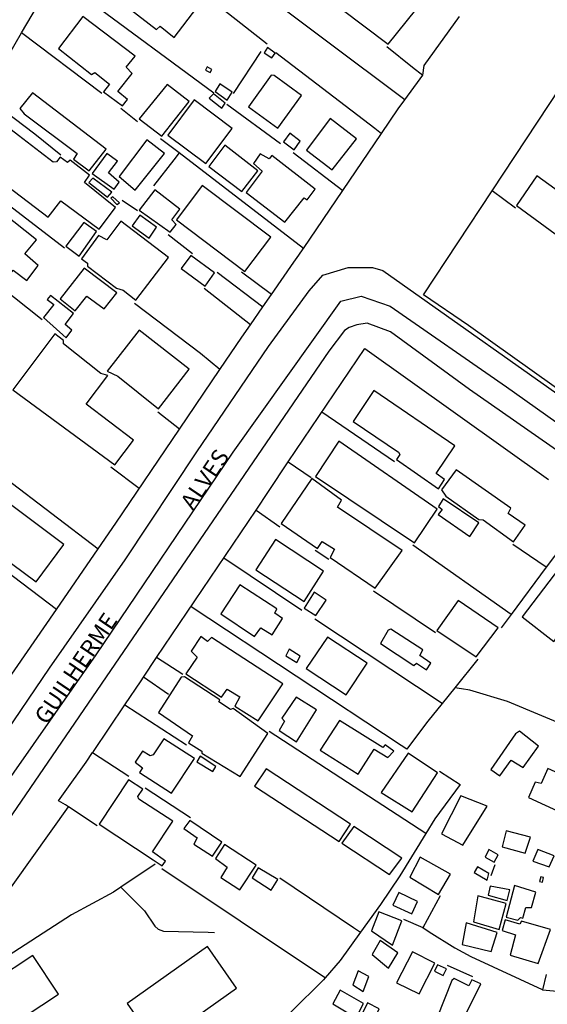
# Model space of a CAD drawing. Extents: x 180712 to 183138, y 1671507 to 1674283.
# Drawn here: x 181226 to 181305, y 1672723 to 1672871 of the extents above; entities that cross this region are included whole.
import ezdxf
from ezdxf.enums import TextEntityAlignment as Align

# ---------------------------------------------------------------- set-up
doc = ezdxf.new("R2010")
doc.units = 0
doc.header["$LTSCALE"] = 5
doc.header["$MEASUREMENT"] = 0
for name, color, linetype in [('T-ALINH-PROJ-C', 6, 'CONTINUOUS'), ('V-EDIFICACAO', 7, 'CONTINUOUS'), ('V-EIXO_DE_LOGRADOURO', 3, 'CONTINUOUS'), ('V-LOTE', 1, 'CONTINUOUS'), ('V-NOME_DOS_LOGRADOUROS', 7, 'CONTINUOUS'), ('V-QUADRA', 2, 'CONTINUOUS'), ('V-TESTADA', 2, 'CONTINUOUS'), ('V-VALETA', 173, 'CONTINUOUS')]:
    doc.layers.add(name, color=color, linetype=linetype)

# ---------------------------------------------------------------- blocks, each defined once
blk = doc.blocks.new('872GIP_img_geo')
at = {"layer": 'V-EDIFICACAO'}
for points in [[(181242.75, 1672880.57), (181238.7, 1672875.2), (181246.63, 1672869.06), (181247.15, 1672869.53), (181249.28, 1672867.87), (181252.69, 1672872.3), (181250.51, 1672873.96), (181250.64, 1672874.48), (181242.75, 1672880.57)], [(181274.31, 1672872.22), (181281.39, 1672866.84), (181285.53, 1672872), (181278.45, 1672877.46), (181274.31, 1672872.22)], [(181235.54, 1672870.98), (181231.88, 1672866.2), (181236.87, 1672862.32), (181237.34, 1672862.62), (181239.55, 1672860.83), (181238.66, 1672859.68), (181241.52, 1672857.59), (181242.24, 1672858.52), (181240.83, 1672859.76), (181242.97, 1672862.45), (181242.07, 1672863.39), (181243.39, 1672865.05), (181235.54, 1672870.98)], [(181262.76, 1672865.56), (181263.91, 1672864.79), (181264.42, 1672865.48), (181263.27, 1672866.37), (181262.76, 1672865.56)], [(181254.22, 1672863.47), (181253.97, 1672862.96), (181254.65, 1672862.58), (181254.91, 1672863.05), (181254.22, 1672863.47)], [(181263.82, 1672862.19), (181260.41, 1672857.46), (181264.84, 1672854.22), (181268.38, 1672859.16), (181264.29, 1672862.15), (181263.82, 1672862.19)], [(181248.21, 1672860.79), (181244.03, 1672855.62), (181247.4, 1672853.02), (181251.5, 1672858.23), (181248.21, 1672860.79)], [(181256.14, 1672860.91), (181255.42, 1672859.76), (181257.25, 1672858.44), (181257.98, 1672859.63), (181256.14, 1672860.91)], [(181228, 1672859.55), (181226.12, 1672857.2), (181226.76, 1672856.39), (181234.73, 1672850.42), (181234.14, 1672849.61), (181236.53, 1672847.82), (181239.04, 1672851.1), (181228, 1672859.55)], [(181248.34, 1672853.19), (181254.01, 1672848.93), (181257.98, 1672854.17), (181252.26, 1672858.48), (181248.34, 1672853.19)], [(181255.16, 1672859.38), (181254.52, 1672858.74), (181256.44, 1672857.25), (181256.95, 1672858.01), (181255.16, 1672859.38)], [(181269.15, 1672850.93), (181272.99, 1672847.99), (181276.66, 1672852.64), (181272.69, 1672855.67), (181269.15, 1672850.93)], [(181235.8, 1672846.07), (181236.57, 1672847.18), (181233.63, 1672849.44), (181233.24, 1672849.1), (181232.13, 1672849.87), (181231.62, 1672849.18), (181231.11, 1672849.14), (181223.94, 1672854.64), (181221, 1672850.89), (181223.35, 1672849.01), (181222.11, 1672847.14), (181230.34, 1672840.91), (181232.26, 1672843.34), (181238.02, 1672839.08), (181240.45, 1672842.36), (181235.8, 1672846.07)], [(181266.64, 1672853.49), (181265.66, 1672852.17), (181267.28, 1672850.98), (181268.21, 1672852.3), (181266.64, 1672853.49)], [(181245.18, 1672852.47), (181241, 1672846.97), (181243.43, 1672844.92), (181247.83, 1672850.46), (181245.18, 1672852.47)], [(181254.48, 1672848.5), (181259.43, 1672844.75), (181261.82, 1672847.86), (181256.87, 1672851.7), (181254.48, 1672848.5)], [(181236.95, 1672847.44), (181240.28, 1672845.09), (181241, 1672846.16), (181239.43, 1672847.56), (181240.75, 1672849.31), (181239.17, 1672850.42), (181236.95, 1672847.44)], [(181263.91, 1672850.12), (181263.52, 1672849.65), (181262.2, 1672850.38), (181261.18, 1672848.93), (181262.46, 1672847.78), (181260.07, 1672844.58), (181265.87, 1672840.14), (181268.77, 1672843.77), (181269.24, 1672843.47), (181270.43, 1672845.09), (181263.91, 1672850.12)], [(181237.08, 1672846.75), (181236.44, 1672846.07), (181239.25, 1672843.9), (181239.89, 1672844.66), (181237.08, 1672846.75)], [(181303.74, 1672847.09), (181300.67, 1672842.62), (181309.29, 1672836.35), (181312.4, 1672840.82), (181303.74, 1672847.09)], [(181218.57, 1672845.39), (181213.62, 1672838.52), (181223.35, 1672830.76), (181225.09, 1672832.93), (181227.14, 1672831.4), (181228.85, 1672833.62), (181226.84, 1672835.37), (181228.59, 1672837.46), (181218.57, 1672845.39)], [(181253.46, 1672845.64), (181249.62, 1672840.48), (181259.9, 1672832.72), (181263.78, 1672837.88), (181253.46, 1672845.64)], [(181240.07, 1672843.94), (181239.77, 1672843.73), (181240.66, 1672842.79), (181241.05, 1672843.04), (181240.07, 1672843.94)], [(181244.03, 1672841.93), (181248.68, 1672838.65), (181249.58, 1672839.8), (181248.94, 1672840.48), (181250.13, 1672842.1), (181246.38, 1672845), (181244.03, 1672841.93)], [(181244.12, 1672841.17), (181242.97, 1672839.59), (181245.52, 1672837.71), (181246.63, 1672839.37), (181244.12, 1672841.17)], [(181232.99, 1672836.52), (181234.99, 1672835.02), (181237.63, 1672838.74), (181235.71, 1672840.1), (181232.99, 1672836.52)], [(181239.17, 1672837.46), (181237.89, 1672838.14), (181235.37, 1672834.64), (181236.27, 1672834), (181236.27, 1672833.53), (181240.62, 1672830.21), (181241.6, 1672829.91), (181243.52, 1672828.41), (181248.42, 1672834.81), (181241.26, 1672840.27), (181239.17, 1672837.46)], [(181251.75, 1672835.11), (181250.34, 1672833.19), (181253.93, 1672830.55), (181255.33, 1672832.55), (181251.75, 1672835.11)], [(181235.76, 1672833.23), (181232.17, 1672828.63), (181234.39, 1672826.84), (181236.18, 1672829.01), (181238.74, 1672827.13), (181240.66, 1672829.52), (181235.76, 1672833.23)], [(181230.72, 1672829.14), (181230.21, 1672828.54), (181231.19, 1672827.77), (181229.66, 1672825.81), (181233.03, 1672822.78), (181233.88, 1672823.94), (181232.9, 1672824.79), (181234.14, 1672826.41), (181230.72, 1672829.14)], [(181225.05, 1672814.98), (181240.36, 1672803.72), (181243.14, 1672807.43), (181236.06, 1672812.8), (181239.3, 1672817.11), (181238.27, 1672817.41), (181232.64, 1672821.89), (181232.64, 1672822.36), (181231.36, 1672823.38), (181225.05, 1672814.98)], [(181244.03, 1672823.94), (181239.21, 1672817.79), (181240.79, 1672817.03), (181246.93, 1672812.12), (181251.5, 1672818.09), (181244.03, 1672823.94)], [(181279.26, 1672814.89), (181276.15, 1672810.2), (181282.97, 1672805.64), (181283.14, 1672805.25), (181282.63, 1672804.53), (181288.94, 1672800.14), (181289.88, 1672801.5), (181288.6, 1672802.44), (181291.42, 1672806.58), (181279.26, 1672814.89)], [(181273.97, 1672807.26), (181270.47, 1672801.97), (181285.36, 1672792.03), (181288.77, 1672797.07), (181273.97, 1672807.26)], [(181291.59, 1672802.99), (181289.41, 1672799.97), (181290.05, 1672799.03), (181295, 1672795.53), (181295.64, 1672795.45), (181300.24, 1672792.16), (181301.99, 1672794.68), (181299.43, 1672796.43), (181299.82, 1672797.24), (181291.59, 1672802.99)], [(181273.8, 1672797.36), (181274.4, 1672798.43), (181269.96, 1672801.67), (181265.31, 1672794.89), (181270.77, 1672791.18), (181271.5, 1672792.2), (181273.33, 1672791.05), (181272.69, 1672789.82), (181279.47, 1672785.21), (181283.48, 1672790.84), (181273.8, 1672797.36)], [(181223.52, 1672798.69), (181219.34, 1672792.97), (181228.55, 1672786.15), (181232.69, 1672791.78), (181223.52, 1672798.69)], [(181289.67, 1672798.64), (181288.98, 1672797.49), (181289.5, 1672797.02), (181288.9, 1672796.26), (181293.68, 1672792.97), (181295, 1672795.02), (181289.67, 1672798.64)], [(181264.5, 1672792.5), (181261.52, 1672787.98), (181268.81, 1672783.2), (181271.67, 1672787.77), (181264.5, 1672792.5)], [(181301.52, 1672780.9), (181306.26, 1672777.19), (181313.04, 1672785.89), (181310.82, 1672787.56), (181311.29, 1672788.45), (181308.73, 1672790.37), (181301.52, 1672780.9)], [(181259.13, 1672785.72), (181256.27, 1672781.37), (181261.35, 1672777.96), (181262.29, 1672779.28), (181263.99, 1672778.21), (181265.53, 1672780.65), (181264.38, 1672781.46), (181264.67, 1672782.1), (181259.13, 1672785.72)], [(181268.81, 1672782.22), (181270.56, 1672781.11), (181272.1, 1672783.42), (181270.3, 1672784.61), (181268.81, 1672782.22)], [(181291.89, 1672783.38), (181288.73, 1672778.85), (181294.61, 1672774.89), (181297.9, 1672779.24), (181291.89, 1672783.38)], [(181281.78, 1672779.07), (181281.39, 1672778.9), (181280.24, 1672776.89), (181285.23, 1672773.61), (181285.66, 1672773.95), (181287.15, 1672772.93), (181287.79, 1672773.95), (181286.13, 1672775.1), (181286.6, 1672775.95), (181281.78, 1672779.07)], [(181254.86, 1672777.83), (181254.27, 1672777.23), (181253.29, 1672777.96), (181251.84, 1672775.74), (181252.73, 1672774.85), (181251.03, 1672772.33), (181256.4, 1672768.83), (181257.25, 1672770.07), (181259.13, 1672768.92), (181258.36, 1672767.51), (181261.9, 1672765.29), (181265.57, 1672770.84), (181254.86, 1672777.83)], [(181272.27, 1672777.87), (181269.11, 1672773.14), (181275.08, 1672769.22), (181278.24, 1672773.95), (181272.27, 1672777.87)], [(181266.55, 1672776.04), (181266.04, 1672775.06), (181267.7, 1672774.08), (181268.21, 1672775.02), (181266.55, 1672776.04)], [(181250.81, 1672771.9), (181250.3, 1672771.86), (181246.93, 1672766.57), (181252.01, 1672763.07), (181251.41, 1672762.01), (181253.41, 1672760.73), (181253.41, 1672760.43), (181259.17, 1672756.97), (181263.31, 1672763.42), (181258.11, 1672767.13), (181257.72, 1672767), (181255.97, 1672768.15), (181256.14, 1672768.45), (181250.81, 1672771.9)], [(181265.44, 1672765.68), (181265.83, 1672765.25), (181265.02, 1672763.84), (181267.66, 1672762.14), (181270.65, 1672766.96), (181267.57, 1672768.87), (181265.44, 1672765.68)], [(181274.1, 1672765.33), (181271.2, 1672760.9), (181276.91, 1672757.32), (181279.3, 1672761.03), (181281.35, 1672759.79), (181282.25, 1672760.73), (181280.97, 1672761.71), (181280.58, 1672761.28), (181274.1, 1672765.33)], [(181246.12, 1672760.22), (181245.69, 1672760.05), (181244.54, 1672760.77), (181243.39, 1672759.11), (181244.5, 1672758.25), (181244.07, 1672757.53), (181248.89, 1672754.46), (181252.31, 1672759.66), (181247.74, 1672762.6), (181246.12, 1672760.22)], [(181300.5, 1672763.33), (181296.79, 1672758), (181298.15, 1672757.06), (181299.86, 1672759.41), (181301.65, 1672758.3), (181303.95, 1672761.5), (181301.1, 1672763.76), (181300.5, 1672763.33)], [(181253.16, 1672760), (181252.69, 1672759.15), (181255.08, 1672757.7), (181255.55, 1672758.43), (181253.16, 1672760)], [(181280.37, 1672754.54), (181284.98, 1672751.64), (181288.81, 1672757.49), (181284.42, 1672760.47), (181280.37, 1672754.54)], [(181263.1, 1672758.08), (181261.35, 1672755.48), (181274.06, 1672747.21), (181275.72, 1672749.81), (181263.1, 1672758.08)], [(181305.36, 1672758.13), (181304.38, 1672755.91), (181303.49, 1672756.12), (181302.46, 1672753.78), (181307.49, 1672751.47), (181310.1, 1672757.15), (181308.18, 1672758.08), (181307.67, 1672757.1), (181305.36, 1672758.13)], [(181246.42, 1672744.25), (181247.49, 1672743.54), (181247.96, 1672744.22), (181246.04, 1672745.63), (181249.06, 1672750.24), (181243.95, 1672753.56), (181243.82, 1672753.95), (181244.59, 1672755.06), (181242.41, 1672756.46), (181238.02, 1672749.81), (181246.11, 1672744.46), (181246.42, 1672744.25)], [(181292.31, 1672754.07), (181289.41, 1672748.36), (181292.61, 1672746.65), (181296.24, 1672752.5), (181292.31, 1672754.07)], [(181251.62, 1672750.32), (181250.73, 1672749.13), (181252.73, 1672747.76), (181252.22, 1672746.78), (181255.04, 1672744.99), (181256.44, 1672747.08), (181251.62, 1672750.32)], [(181276.23, 1672749.43), (181274.44, 1672746.95), (181281.61, 1672742.22), (181283.44, 1672744.69), (181276.23, 1672749.43)], [(181299.14, 1672748.79), (181298.54, 1672746.4), (181301.99, 1672745.42), (181302.76, 1672747.85), (181299.14, 1672748.79)], [(181256.83, 1672746.74), (181255.46, 1672744.65), (181257.25, 1672743.33), (181256.27, 1672741.79), (181259.13, 1672739.96), (181261.6, 1672743.63), (181256.83, 1672746.74)], [(181286.21, 1672744.82), (181284.63, 1672741.83), (181288.98, 1672739.23), (181290.78, 1672742.3), (181286.21, 1672744.82)], [(181296.53, 1672745.97), (181295.94, 1672744.86), (181297.3, 1672744.09), (181297.94, 1672745.2), (181296.53, 1672745.97)], [(181303.87, 1672745.97), (181303.14, 1672744.22), (181305.58, 1672743.37), (181306.34, 1672745.03), (181303.87, 1672745.97)], [(181261.9, 1672743.24), (181260.96, 1672741.75), (181263.82, 1672739.87), (181264.84, 1672741.49), (181261.9, 1672743.24)], [(181294.79, 1672743.37), (181294.32, 1672742.52), (181296.24, 1672741.41), (181296.49, 1672742.39), (181294.79, 1672743.37)], [(181304.34, 1672741.88), (181304.13, 1672741.19), (181304.55, 1672741.07), (181304.72, 1672741.79), (181304.34, 1672741.88)], [(181296.7, 1672740.47), (181296.41, 1672739.15), (181299.26, 1672738.34), (181299.69, 1672739.96), (181296.7, 1672740.47)], [(181300.37, 1672740.6), (181299.14, 1672735.86), (181300.88, 1672735.39), (181301.27, 1672735.78), (181301.61, 1672735.69), (181302.08, 1672737.31), (181302.93, 1672737.27), (181303.57, 1672739.57), (181300.37, 1672740.6)], [(181283.01, 1672739.53), (181282.12, 1672737.65), (181284.93, 1672736.33), (181285.79, 1672738.21), (181283.01, 1672739.53)], [(181294.87, 1672739.02), (181294.19, 1672735.14), (181298.07, 1672733.99), (181299.14, 1672737.91), (181294.87, 1672739.02)], [(181279.99, 1672736.63), (181278.92, 1672733.77), (181282.03, 1672731.64), (181283.44, 1672735.27), (181279.99, 1672736.63)], [(181293.12, 1672735.01), (181292.52, 1672731.73), (181296.88, 1672730.66), (181297.77, 1672733.56), (181293.12, 1672735.01)], [(181301.44, 1672735.22), (181301.18, 1672734.8), (181298.96, 1672735.44), (181298.5, 1672733.82), (181300.54, 1672733.18), (181299.73, 1672730.15), (181303.91, 1672728.87), (181305.79, 1672733.99), (181301.44, 1672735.22)], [(181242.2, 1672722.9), (181246.55, 1672716.63), (181258.62, 1672725.2), (181254.27, 1672731.43), (181242.2, 1672722.9)], [(181280.2, 1672732.32), (181279, 1672730.23), (181281.44, 1672728.19), (181282.84, 1672730.49), (181280.2, 1672732.32)], [(181210.72, 1672718.68), (181214.48, 1672712.83), (181231.92, 1672724.3), (181228.04, 1672730.06), (181210.72, 1672718.68)], [(181285.06, 1672730.62), (181282.67, 1672725.97), (181286.04, 1672724.35), (181288.39, 1672728.95), (181285.06, 1672730.62)], [(181288.81, 1672728.7), (181288.35, 1672727.72), (181289.67, 1672727.08), (181290.18, 1672728.1), (181288.81, 1672728.7)], [(181276.91, 1672727.76), (181276.1, 1672725.67), (181277.64, 1672724.69), (181278.49, 1672726.91), (181276.91, 1672727.76)], [(181290.95, 1672726.35), (181288.77, 1672720.77), (181291.93, 1672718.97), (181295.3, 1672725.84), (181293.97, 1672726.44), (181293.51, 1672725.54), (181291.33, 1672726.61), (181290.95, 1672726.35)], [(181274.19, 1672724.86), (181273.08, 1672722.81), (181276.62, 1672720.72), (181277.68, 1672722.9), (181274.19, 1672724.86)], [(181278.28, 1672722.98), (181276.4, 1672719.1), (181277.98, 1672717.86), (181280.03, 1672722.09), (181278.28, 1672722.98)]]:
    blk.add_lwpolyline(points, close=True, dxfattribs=at)
at = {"layer": 'V-EIXO_DE_LOGRADOURO'}
blk.add_lwpolyline([(181206.4, 1672730.67), (181237.57, 1672775.22), (181258.15, 1672805.64), (181274.29, 1672828.26), (181277.35, 1672829.03), (181281.71, 1672827.51), (181299.15, 1672815.43), (181321.41, 1672799.69), (181323.63, 1672798.93), (181326.38, 1672800), (181328.07, 1672801.83), (181347.8, 1672829.04), (181363.63, 1672850.14), (181364.86, 1672852.28), (181364.86, 1672854.57), (181358.59, 1672860.07), (181320.64, 1672887.29)], dxfattribs=at)
at = {"layer": 'V-LOTE'}
for points in [[(181283.89, 1672858.48), (181260.2, 1672876.29)], [(181297.01, 1672844.85), (181317.43, 1672875.78), (181318.05, 1672876.81)], [(181226.37, 1672868.55), (181229.68, 1672874.24)], [(181235.96, 1672873.8), (181255.22, 1672859.55)], [(181256.71, 1672872.02), (181263.23, 1672866.9)], [(181286.59, 1672862.19), (181286.78, 1672863.66), (181292.11, 1672871.02)], [(181215.37, 1672849.6), (181226.37, 1672868.55)], [(181238.39, 1672859.44), (181226.37, 1672868.55)], [(181281.2, 1672866.48), (181285.06, 1672863.41), (181286.59, 1672862.19)], [(181258.18, 1672859.44), (181262.35, 1672865.75)], [(181264.55, 1672865.6), (181279.4, 1672854.22), (181280.41, 1672853.44)], [(181283.89, 1672858.48), (181286.2, 1672861.66), (181286.59, 1672862.19)], [(181232.27, 1672850.19), (181228.37, 1672853.36), (181220.84, 1672859)], [(181280.41, 1672853.44), (181282.9, 1672857.12), (181283.89, 1672858.48)], [(181243.76, 1672855.21), (181241.25, 1672857.19)], [(181257.2, 1672857.85), (181265.25, 1672851.96)], [(181250, 1672850.53), (181247.22, 1672852.66)], [(181274.59, 1672844.88), (181280.41, 1672853.44)], [(181250, 1672850.53), (181249.21, 1672849.51), (181246.16, 1672845.58)], [(181268.7, 1672836.2), (181250, 1672850.53)], [(181267.15, 1672850.57), (181274.59, 1672844.88)], [(181232.78, 1672836.21), (181215.37, 1672849.6)], [(181268.7, 1672836.2), (181274.59, 1672844.88)], [(181286.71, 1672829.24), (181297.01, 1672844.85)], [(181300.53, 1672842.22), (181297.01, 1672844.85)], [(181243.74, 1672841.85), (181241.46, 1672843.38)], [(181252, 1672835.39), (181248.37, 1672838.25)], [(181263.87, 1672829.27), (181267.26, 1672834.12), (181268.01, 1672835.2)], [(181268.01, 1672835.2), (181268.65, 1672836.12), (181268.7, 1672836.2)], [(181255.71, 1672832.65), (181262.59, 1672827.44)], [(181263.87, 1672829.27), (181259.4, 1672832.62)], [(181229.47, 1672825.48), (181223.06, 1672830.53)], [(181260.71, 1672824.74), (181253.78, 1672830.17)], [(181262.59, 1672827.44), (181263.87, 1672829.27)], [(181335.42, 1672816.51), (181334.76, 1672815.67), (181326.01, 1672804.57), (181325.22, 1672803.96), (181324.03, 1672803.73), (181323.31, 1672803.81), (181321.87, 1672804.45), (181312.85, 1672811.07), (181306.32, 1672815.45), (181293.46, 1672824.63), (181286.71, 1672829.24)], [(181256.12, 1672818.02), (181253.24, 1672820.42), (181243.33, 1672827.94)], [(181260.71, 1672824.74), (181262.59, 1672827.44)], [(181259.42, 1672822.89), (181260.71, 1672824.74)], [(181256.12, 1672818.02), (181259.42, 1672822.89)], [(181266.41, 1672804.15), (181277.9, 1672821.2)], [(181277.9, 1672821.2), (181305.45, 1672801.54)], [(181250.06, 1672809.07), (181256.12, 1672818.02)], [(181250.06, 1672809.07), (181246.82, 1672811.6)], [(181282.33, 1672804.19), (181271.44, 1672811.61)], [(181240.49, 1672794.96), (181250.06, 1672809.07)], [(181216.93, 1672807.04), (181237.85, 1672791.11)], [(181263.41, 1672799.7), (181266.41, 1672804.15)], [(181266.41, 1672804.15), (181269.84, 1672801.84)], [(181244.03, 1672800.19), (181239.76, 1672803.37)], [(181261.56, 1672796.94), (181263.41, 1672799.7)], [(181246.64, 1672774.79), (181261.56, 1672796.94)], [(181261.56, 1672796.94), (181265.14, 1672794.41)], [(181237.85, 1672791.11), (181240.49, 1672794.96)], [(181231.61, 1672782.03), (181216.16, 1672793.72)], [(181231.61, 1672782.03), (181237.85, 1672791.11)], [(181270.46, 1672790.92), (181272.47, 1672789.56)], [(181299.87, 1672781.25), (181285.11, 1672791.66)], [(181305.14, 1672788.34), (181300.1, 1672791.78)], [(181307.76, 1672791.86), (181305.14, 1672788.34)], [(181256.75, 1672789.74), (181268.46, 1672781.92)], [(181305.14, 1672788.34), (181299.87, 1672781.25)], [(181279.2, 1672784.79), (181288.52, 1672778.54)], [(181223.92, 1672770.84), (181231.61, 1672782.03)], [(181289.49, 1672767.9), (181287.37, 1672765.26), (181284.62, 1672761.6), (181284.2, 1672761.04), (181283.35, 1672761.6), (181251.84, 1672782.43)], [(181289.49, 1672767.9), (181270.38, 1672780.56)], [(181299.87, 1672781.25), (181298.38, 1672779.25)], [(181244.67, 1672771.87), (181246.64, 1672774.79)], [(181250.55, 1672772.24), (181246.64, 1672774.79)], [(181294.84, 1672774.57), (181291.39, 1672770.26)], [(181241.84, 1672767.68), (181244.29, 1672771.3)], [(181244.29, 1672771.3), (181244.67, 1672771.87)], [(181248.43, 1672769.24), (181244.67, 1672771.87)], [(181291.39, 1672770.26), (181289.49, 1672767.9)], [(181309.28, 1672762.11), (181309.47, 1672763.11), (181309.61, 1672763.89), (181299.31, 1672768.21), (181293.68, 1672769.88), (181292.39, 1672770.09), (181291.39, 1672770.26)], [(181237.15, 1672760.7), (181241.84, 1672767.68)], [(181241.84, 1672767.68), (181251.14, 1672761.69)], [(181287.04, 1672748.38), (181263.54, 1672763.68)], [(181236.08, 1672759.12), (181237.03, 1672760.53)], [(181237.03, 1672760.53), (181237.15, 1672760.7)], [(181237.03, 1672760.53), (181242.46, 1672757)], [(181231.92, 1672753.3), (181232.67, 1672754.35), (181236.08, 1672759.12)], [(181289.12, 1672757.77), (181292.19, 1672755.77), (181288.39, 1672750.58), (181287.04, 1672748.38)], [(181244.94, 1672755.26), (181251.74, 1672750.8)], [(181201.63, 1672707.44), (181211.52, 1672721.78), (181233.39, 1672752.4)], [(181233.39, 1672752.4), (181232.96, 1672752.69), (181231.92, 1672753.3)], [(181237.69, 1672749.54), (181233.39, 1672752.4)], [(181287.04, 1672748.38), (181283.16, 1672742.05), (181280.25, 1672737.76), (181277.25, 1672733.59)], [(181296.84, 1672742.09), (181297.48, 1672743.75)], [(181271.92, 1672726.73), (181270.92, 1672727.4), (181247.44, 1672743.09)], [(181265.15, 1672741.76), (181276.21, 1672734.29), (181277.25, 1672733.59)], [(181286.58, 1672734.29), (181286.63, 1672734.27), (181289.25, 1672739.07)], [(181283.68, 1672735.52), (181286.58, 1672734.29)], [(181277.25, 1672733.59), (181274.17, 1672729.31), (181271.92, 1672726.73)], [(181286.58, 1672734.29), (181287.58, 1672733.66), (181291.4, 1672731.24), (181293.81, 1672729.95), (181304.51, 1672724.96), (181304.57, 1672724.95)], [(181304.57, 1672724.95), (181310.06, 1672724.43), (181315.84, 1672724.13), (181322.49, 1672724.55), (181322.36, 1672732.65), (181321.39, 1672732.84)], [(181294.12, 1672726.86), (181290.29, 1672728.57)], [(181305.1, 1672727.24), (181304.57, 1672724.95)], [(181271.92, 1672726.73), (181271.68, 1672726.45), (181266.82, 1672721.65), (181261.9, 1672717.09), (181261.26, 1672716.44)]]:
    blk.add_lwpolyline(points, dxfattribs=at)
at = {"layer": 'V-QUADRA'}
for points in [[(181208.13, 1672740.18), (181230.55, 1672773.2), (181241.91, 1672789.48), (181252.66, 1672805.68), (181263.41, 1672821.5), (181269.53, 1672829.83), (181271.59, 1672832.2), (181275.38, 1672833.35), (181279.05, 1672833.35), (181280.58, 1672832.89), (181312.2, 1672810.57), (181323.06, 1672803.08), (181324.9, 1672803.08), (181325.59, 1672803.39), (181327.08, 1672804.61), (181336.6, 1672817.3), (181343.71, 1672827.31), (181351.4, 1672837.63), (181359.89, 1672849.55), (181360.74, 1672851.46), (181360.74, 1672853.22), (181359.82, 1672854.59), (181356.72, 1672857.04), (181321.76, 1672881.64)], [(181333.95, 1672881.9), (181366.61, 1672858.58), (181367.76, 1672855.91), (181368.37, 1672853.85), (181367.95, 1672849.26), (181365.43, 1672845.6), (181358.2, 1672837.8), (181345.85, 1672821.9), (181333.42, 1672805.24), (181328.07, 1672798.97), (181326.39, 1672797.37), (181323.4, 1672796.38), (181321.07, 1672796.3), (181307.34, 1672805.47), (181293.61, 1672815.02), (181281.75, 1672823.66), (181278.23, 1672824.96), (181276.7, 1672824.73), (181275.55, 1672824.35), (181274.86, 1672823.89), (181272.47, 1672820.77), (181208.19, 1672726.84)]]:
    blk.add_lwpolyline(points, dxfattribs=at)
at = {"layer": 'V-TESTADA'}
for points in [[(181226.37, 1672868.55), (181229.68, 1672874.24)], [(181215.37, 1672849.6), (181226.37, 1672868.55)], [(181263.87, 1672829.27), (181267.26, 1672834.12), (181268.01, 1672835.2)], [(181262.59, 1672827.44), (181263.87, 1672829.27)], [(181335.42, 1672816.51), (181334.76, 1672815.67), (181326.01, 1672804.57), (181325.22, 1672803.96), (181324.03, 1672803.73), (181323.31, 1672803.81), (181321.87, 1672804.45), (181312.85, 1672811.07), (181306.32, 1672815.45), (181293.46, 1672824.63), (181286.71, 1672829.24)], [(181260.71, 1672824.74), (181262.59, 1672827.44)], [(181259.42, 1672822.89), (181260.71, 1672824.74)], [(181256.12, 1672818.02), (181259.42, 1672822.89)], [(181266.41, 1672804.15), (181277.9, 1672821.2)], [(181277.9, 1672821.2), (181305.45, 1672801.54)], [(181250.06, 1672809.07), (181256.12, 1672818.02)], [(181240.49, 1672794.96), (181250.06, 1672809.07)], [(181263.41, 1672799.7), (181266.41, 1672804.15)], [(181261.56, 1672796.94), (181263.41, 1672799.7)], [(181246.64, 1672774.79), (181261.56, 1672796.94)], [(181237.85, 1672791.11), (181240.49, 1672794.96)], [(181231.61, 1672782.03), (181237.85, 1672791.11)], [(181223.92, 1672770.84), (181231.61, 1672782.03)], [(181244.67, 1672771.87), (181246.64, 1672774.79)], [(181241.84, 1672767.68), (181244.29, 1672771.3)], [(181244.29, 1672771.3), (181244.67, 1672771.87)], [(181237.15, 1672760.7), (181241.84, 1672767.68)], [(181236.08, 1672759.12), (181237.03, 1672760.53)], [(181237.03, 1672760.53), (181237.15, 1672760.7)], [(181231.92, 1672753.3), (181232.67, 1672754.35), (181236.08, 1672759.12)], [(181201.63, 1672707.44), (181211.52, 1672721.78), (181233.39, 1672752.4)]]:
    blk.add_lwpolyline(points, dxfattribs=at)
at = {"layer": 'V-VALETA'}
for points in [[(181246.42, 1672743.77), (181241.27, 1672740.34)], [(181241.27, 1672740.34), (181240.16, 1672739.61), (181233.84, 1672736.17), (181222.6, 1672728.93), (181220.42, 1672728.25), (181218.27, 1672728.23), (181216.6, 1672728.82)], [(181241.27, 1672740.34), (181244.83, 1672736.77), (181246.38, 1672734.5), (181246.87, 1672734.04), (181247.67, 1672733.74), (181254.37, 1672733.57), (181255.35, 1672733.55)]]:
    blk.add_lwpolyline(points, dxfattribs=at)
at = {"layer": 'V-NOME_DOS_LOGRADOUROS'}
for s, p in [('ALVES', (181252.76, 1672796.29)), ('GUILHERME', (181230.84, 1672764.12))]:
    blk.add_text(s, height=2.5, rotation=56, dxfattribs=at).set_placement(p, align=Align.BOTTOM_LEFT)

msp = doc.modelspace()

# ---------------------------------------------------------------- block references
at = {"layer": 'T-ALINH-PROJ-C'}
msp.add_blockref('872GIP_img_geo', (0, 0), dxfattribs=at)

doc.saveas('drawing.dxf')
